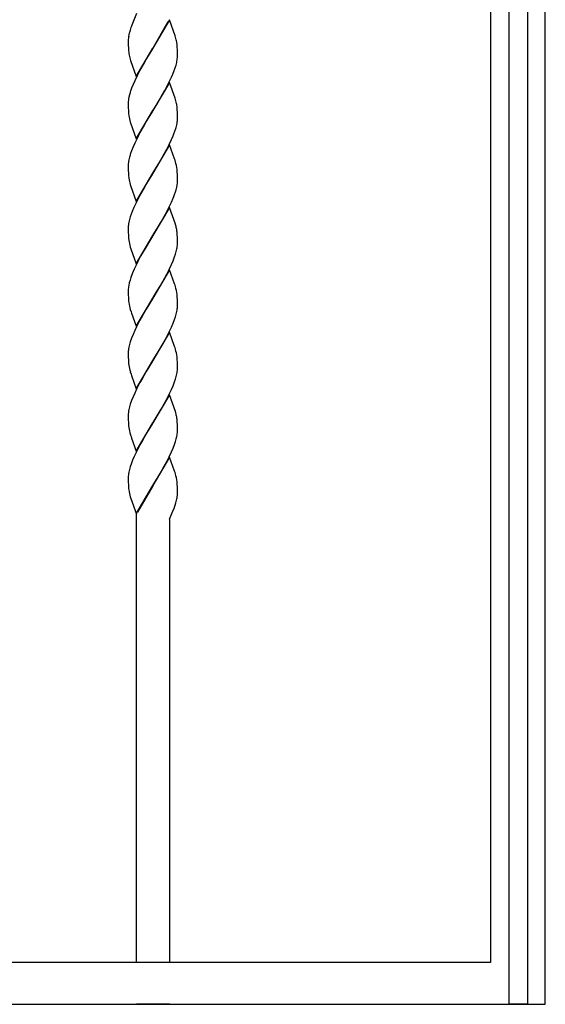
# Model space of a CAD drawing. Units: millimetres. Extents: x 0 to 8410, y 0 to 5940.
# Drawn here: x 1658 to 1850, y 3745 to 4104 of the extents above; entities that cross this region are included whole.
import ezdxf

# ---------------------------------------------------------------- set-up
doc = ezdxf.new("R2010")
doc.units = ezdxf.units.MM
doc.layers.add('YKK_A1', color=4, linetype='Continuous', lineweight=30)

msp = doc.modelspace()

# ---------------------------------------------------------------- linework, layer by layer
at = {"layer": 'YKK_A1', "linetype": 'Continuous', "ltscale": 0.5}
for p, q in [((1850.02, 3745), (1850.02, 4945.01)), ((1830.02, 4382.5), (1830.02, 3760.26)), ((1836.89, 3745), (1836.89, 4382.5)), ((1843.49, 4382.5), (1843.49, 3745)), ((1701.02, 4105.99), (1699.36, 4101.82)), ((1700.11, 4103.65), (1699.82, 4102.99)), ((1713.08, 4103.66), (1707.02, 4093.38)), ((1707.09, 4093.49), (1712.63, 4103.12)), ((1715.14, 4097.87), (1713.08, 4103.66)), ((1698.47, 4099.06), (1698.41, 4098.82)), ((1698.71, 4099.92), (1698.47, 4099.06)), ((1715.29, 4097.38), (1715.14, 4097.87)), ((1698.02, 4096.12), (1698.02, 4095.91)), ((1698.02, 4095.91), (1698.02, 4095.12)), ((1698.02, 4095.12), (1698.04, 4094.39)), ((1698.04, 4094.39), (1698.08, 4093.49)), ((1698.08, 4093.49), (1698.16, 4092.47)), ((1707.02, 4093.38), (1707.09, 4093.49)), ((1715.83, 4094.67), (1715.7, 4095.56)), ((1715.92, 4093.69), (1715.83, 4094.67)), ((1715.98, 4092.83), (1715.92, 4093.69)), ((1700.95, 4083.08), (1707.02, 4093.38)), ((1706.88, 4093.15), (1704.72, 4089.62)), ((1707.02, 4093.38), (1706.88, 4093.15)), ((1716, 4092.13), (1715.98, 4092.83)), ((1716.01, 4091.37), (1716, 4092.13)), ((1716.02, 4090.84), (1716.01, 4091.37)), ((1698.74, 4089.37), (1698.89, 4088.88)), ((1698.89, 4088.88), (1700.95, 4083.08)), ((1703.8, 4088.05), (1702.3, 4085.37)), ((1704.72, 4089.62), (1703.8, 4088.05)), ((1715.14, 4086.25), (1715.44, 4087.23)), ((1715.44, 4087.23), (1715.68, 4088.19)), ((1701.23, 4083.28), (1700.39, 4081.53)), ((1702.3, 4085.37), (1701.23, 4083.28)), ((1712.98, 4081.06), (1713.8, 4082.82)), ((1713.8, 4082.82), (1714.25, 4083.86)), ((1714.25, 4083.86), (1714.79, 4085.24)), ((1714.79, 4085.24), (1715.14, 4086.25)), ((1699.78, 4080.13), (1699.24, 4078.76)), ((1700.39, 4081.53), (1699.78, 4080.13)), ((1713.08, 4080.91), (1707.02, 4070.62)), ((1711.36, 4077.94), (1712.09, 4079.32)), ((1712.09, 4079.32), (1712.98, 4081.06)), ((1715.14, 4075.12), (1713.08, 4080.91)), ((1698.5, 4076.44), (1698.28, 4075.49)), ((1699.24, 4078.76), (1698.89, 4077.75)), ((1708.43, 4072.91), (1710.05, 4075.63)), ((1710.05, 4075.63), (1711.36, 4077.94)), ((1698.02, 4073.15), (1698.02, 4072.36)), ((1698.02, 4072.36), (1698.04, 4071.63)), ((1698.28, 4075.49), (1698.17, 4074.88)), ((1707.16, 4070.85), (1708.43, 4072.91)), ((1715.29, 4074.63), (1715.14, 4075.12)), ((1715.83, 4071.91), (1715.7, 4072.81)), ((1698.04, 4071.63), (1698.08, 4070.73)), ((1698.08, 4070.73), (1698.16, 4069.71)), ((1698.16, 4069.71), (1698.27, 4068.78)), ((1700.95, 4060.33), (1707.02, 4070.62)), ((1706.88, 4070.39), (1704.72, 4066.86)), ((1707.02, 4070.62), (1706.88, 4070.39)), ((1707.02, 4070.62), (1707.16, 4070.85)), ((1715.92, 4070.93), (1715.83, 4071.91)), ((1715.98, 4070.07), (1715.92, 4070.93)), ((1716, 4069.37), (1715.98, 4070.07)), ((1716.01, 4068.62), (1716, 4069.37)), ((1716.02, 4068.08), (1716.01, 4068.62)), ((1698.79, 4066.45), (1698.89, 4066.12)), ((1698.89, 4066.12), (1700.95, 4060.33)), ((1703.8, 4065.29), (1702.3, 4062.61)), ((1704.72, 4066.86), (1703.8, 4065.29)), ((1715.44, 4064.48), (1715.68, 4065.43)), ((1715.68, 4065.43), (1715.81, 4066.05)), ((1716.01, 4067.81), (1716.02, 4068.08)), ((1702.3, 4062.61), (1701.23, 4060.53)), ((1713.8, 4060.06), (1714.39, 4061.45)), ((1714.39, 4061.45), (1714.66, 4062.14)), ((1714.66, 4062.14), (1715.03, 4063.15)), ((1700.39, 4058.77), (1699.78, 4057.38)), ((1701.23, 4060.53), (1700.39, 4058.77)), ((1713.08, 4058.15), (1707.02, 4047.86)), ((1712.09, 4056.56), (1712.98, 4058.3)), ((1712.98, 4058.3), (1713.8, 4060.06)), ((1714.93, 4053.02), (1713.08, 4058.15)), ((1699.24, 4056), (1698.89, 4054.99)), ((1699.78, 4057.38), (1699.24, 4056)), ((1710.42, 4053.51), (1711.17, 4054.84)), ((1711.17, 4054.84), (1712.09, 4056.56)), ((1698.28, 4052.73), (1698.17, 4052.12)), ((1698.5, 4053.68), (1698.28, 4052.73)), ((1707.16, 4048.09), (1708.95, 4051.01)), ((1708.95, 4051.01), (1710.42, 4053.51)), ((1715.09, 4052.52), (1714.93, 4053.02)), ((1715.24, 4052.03), (1715.09, 4052.52)), ((1698.02, 4050.4), (1698.02, 4049.6)), ((1698.02, 4049.6), (1698.04, 4048.87)), ((1698.04, 4048.87), (1698.08, 4047.97)), ((1698.08, 4047.97), (1698.16, 4046.95)), ((1698.16, 4046.95), (1698.27, 4046.02)), ((1700.95, 4037.57), (1707.02, 4047.86)), ((1706.88, 4047.63), (1704.72, 4044.1)), ((1707.02, 4047.86), (1706.88, 4047.63)), ((1707.02, 4047.86), (1707.16, 4048.09)), ((1715.92, 4048.17), (1715.83, 4049.15)), ((1715.98, 4047.31), (1715.92, 4048.17)), ((1716, 4046.61), (1715.98, 4047.31)), ((1698.79, 4043.69), (1698.89, 4043.36)), ((1698.89, 4043.36), (1700.95, 4037.57)), ((1704.72, 4044.1), (1703.8, 4042.53)), ((1715.68, 4042.68), (1715.81, 4043.3)), ((1716.01, 4045.86), (1716, 4046.61)), ((1716.02, 4045.32), (1716.01, 4045.86)), ((1716.01, 4045.05), (1716.02, 4045.32)), ((1702.3, 4039.85), (1700.88, 4037.06)), ((1703.8, 4042.53), (1702.3, 4039.85)), ((1714.66, 4039.38), (1715.03, 4040.4)), ((1715.44, 4041.72), (1715.68, 4042.68)), ((1700.88, 4037.06), (1700.08, 4035.31)), ((1712.98, 4035.54), (1713.8, 4037.3)), ((1713.8, 4037.3), (1714.39, 4038.69)), ((1714.39, 4038.69), (1714.66, 4039.38)), ((1699.12, 4032.9), (1698.79, 4031.89)), ((1699.5, 4033.92), (1699.12, 4032.9)), ((1700.08, 4035.31), (1699.5, 4033.92)), ((1713.08, 4035.39), (1707.02, 4025.1)), ((1711.17, 4032.08), (1712.09, 4033.8)), ((1712.09, 4033.8), (1712.98, 4035.54)), ((1715.24, 4029.27), (1713.08, 4035.39)), ((1698.28, 4029.97), (1698.17, 4029.36)), ((1698.5, 4030.92), (1698.28, 4029.97)), ((1698.79, 4031.89), (1698.5, 4030.92)), ((1708.95, 4028.25), (1710.05, 4030.11)), ((1710.05, 4030.11), (1711.17, 4032.08)), ((1715.29, 4029.11), (1715.24, 4029.27)), ((1698.02, 4027.63), (1698.02, 4026.84)), ((1698.02, 4026.84), (1698.04, 4026.11)), ((1698.04, 4026.11), (1698.07, 4025.43)), ((1698.07, 4025.43), (1698.12, 4024.58)), ((1707.02, 4025.1), (1707.16, 4025.33)), ((1707.16, 4025.33), (1708.95, 4028.25)), ((1715.92, 4025.41), (1715.83, 4026.39)), ((1715.98, 4024.55), (1715.92, 4025.41)), ((1700.95, 4014.81), (1707.02, 4025.1)), ((1706.88, 4024.87), (1703.8, 4019.77)), ((1707.02, 4025.1), (1706.88, 4024.87)), ((1716, 4023.85), (1715.98, 4024.55)), ((1716.01, 4023.1), (1716, 4023.85)), ((1716, 4022.01), (1716.02, 4022.56)), ((1716.02, 4022.56), (1716.01, 4023.1)), ((1698.79, 4020.93), (1698.99, 4020.27)), ((1698.99, 4020.27), (1700.95, 4014.81)), ((1703.8, 4019.77), (1702.68, 4017.78)), ((1714.91, 4017.3), (1715.25, 4018.3)), ((1715.25, 4018.3), (1715.53, 4019.28)), ((1715.53, 4019.28), (1715.75, 4020.23)), ((1701.58, 4015.71), (1700.88, 4014.31)), ((1702.68, 4017.78), (1701.58, 4015.71)), ((1712.98, 4012.78), (1713.8, 4014.54)), ((1713.8, 4014.54), (1714.39, 4015.93)), ((1714.39, 4015.93), (1714.91, 4017.3)), ((1699.5, 4011.16), (1699, 4009.8)), ((1700.23, 4012.9), (1699.5, 4011.16)), ((1700.88, 4014.31), (1700.23, 4012.9)), ((1713.08, 4012.63), (1707.02, 4002.34)), ((1711.36, 4009.66), (1712.09, 4011.04)), ((1712.09, 4011.04), (1712.98, 4012.78)), ((1714.93, 4007.5), (1713.08, 4012.63)), ((1698.42, 4007.84), (1698.22, 4006.9)), ((1698.69, 4008.81), (1698.42, 4007.84)), ((1699, 4009.8), (1698.69, 4008.81)), ((1709.68, 4006.71), (1710.61, 4008.32)), ((1710.61, 4008.32), (1711.36, 4009.66)), ((1715.09, 4007), (1714.93, 4007.5)), ((1698.02, 4005.15), (1698.02, 4004.88)), ((1698.02, 4004.88), (1698.02, 4004.09)), ((1698.02, 4004.09), (1698.04, 4003.35)), ((1707.16, 4002.57), (1708.6, 4004.91)), ((1708.6, 4004.91), (1709.68, 4006.71)), ((1715.24, 4006.51), (1715.09, 4007)), ((1698.04, 4003.35), (1698.07, 4002.67)), ((1698.07, 4002.67), (1698.12, 4001.83)), ((1700.95, 3992.05), (1707.02, 4002.34)), ((1706.88, 4002.11), (1704.54, 3998.28)), ((1707.02, 4002.34), (1706.88, 4002.11)), ((1707.02, 4002.34), (1707.16, 4002.57)), ((1715.92, 4002.65), (1715.83, 4003.63)), ((1715.98, 4001.79), (1715.92, 4002.65)), ((1716, 4001.09), (1715.98, 4001.79)), ((1716.01, 4000.34), (1716, 4001.09)), ((1716.02, 3999.8), (1716.01, 4000.34)), ((1698.79, 3998.17), (1699.04, 3997.35)), ((1699.04, 3997.35), (1699.22, 3996.83)), ((1699.22, 3996.83), (1700.95, 3992.05)), ((1704.54, 3998.28), (1703.05, 3995.69)), ((1715.53, 3996.52), (1715.75, 3997.47)), ((1716, 3999.25), (1716.02, 3999.8)), ((1702.3, 3994.33), (1701.05, 3991.9)), ((1703.05, 3995.69), (1702.3, 3994.33)), ((1713.8, 3991.78), (1714.39, 3993.17)), ((1714.39, 3993.17), (1714.91, 3994.54)), ((1714.91, 3994.54), (1715.25, 3995.54)), ((1715.25, 3995.54), (1715.53, 3996.52)), ((1700.39, 3990.49), (1699.78, 3989.1)), ((1701.05, 3991.9), (1700.39, 3990.49)), ((1713.08, 3989.87), (1707.02, 3979.58)), ((1712.09, 3988.28), (1712.98, 3990.02)), ((1712.98, 3990.02), (1713.8, 3991.78)), ((1714.93, 3984.74), (1713.08, 3989.87)), ((1698.79, 3986.38), (1698.5, 3985.4)), ((1699.24, 3987.72), (1698.79, 3986.38)), ((1699.78, 3989.1), (1699.24, 3987.72)), ((1710.61, 3985.56), (1711.36, 3986.9)), ((1711.36, 3986.9), (1712.09, 3988.28)), ((1698.28, 3984.45), (1698.17, 3983.84)), ((1698.5, 3985.4), (1698.28, 3984.45)), ((1708.6, 3982.15), (1709.68, 3983.95)), ((1709.68, 3983.95), (1710.61, 3985.56)), ((1715.09, 3984.24), (1714.93, 3984.74)), ((1715.24, 3983.75), (1715.09, 3984.24)), ((1698.02, 3982.12), (1698.02, 3981.33)), ((1698.02, 3981.33), (1698.04, 3980.59)), ((1698.04, 3980.59), (1698.07, 3979.91)), ((1698.07, 3979.91), (1698.12, 3979.07)), ((1700.95, 3969.29), (1707.02, 3979.58)), ((1706.88, 3979.35), (1704.54, 3975.52)), ((1707.02, 3979.58), (1706.88, 3979.35)), ((1707.02, 3979.58), (1707.16, 3979.81)), ((1707.16, 3979.81), (1708.6, 3982.15)), ((1715.92, 3979.89), (1715.83, 3980.87)), ((1715.98, 3979.03), (1715.92, 3979.89)), ((1716, 3978.33), (1715.98, 3979.03)), ((1698.79, 3975.41), (1699.04, 3974.59)), ((1704.54, 3975.52), (1703.05, 3972.94)), ((1716.01, 3977.58), (1716, 3978.33)), ((1716, 3976.49), (1716.02, 3977.04)), ((1716.02, 3977.04), (1716.01, 3977.58)), ((1699.04, 3974.59), (1699.22, 3974.07)), ((1699.22, 3974.07), (1700.95, 3969.29)), ((1702.3, 3971.58), (1701.05, 3969.14)), ((1703.05, 3972.94), (1702.3, 3971.58)), ((1714.39, 3970.41), (1714.91, 3971.78)), ((1714.91, 3971.78), (1715.25, 3972.78)), ((1715.25, 3972.78), (1715.53, 3973.76)), ((1715.53, 3973.76), (1715.75, 3974.71)), ((1701.05, 3969.14), (1700.39, 3967.73)), ((1712.98, 3967.27), (1713.8, 3969.02)), ((1713.8, 3969.02), (1714.39, 3970.41)), ((1699.24, 3964.96), (1698.79, 3963.62)), ((1699.78, 3966.34), (1699.24, 3964.96)), ((1700.39, 3967.73), (1699.78, 3966.34)), ((1713.08, 3967.11), (1707.02, 3956.82)), ((1711.17, 3963.81), (1712.09, 3965.52)), ((1712.09, 3965.52), (1712.98, 3967.27)), ((1715.24, 3960.99), (1713.08, 3967.11)), ((1698.28, 3961.69), (1698.17, 3961.08)), ((1698.5, 3962.64), (1698.28, 3961.69)), ((1698.79, 3963.62), (1698.5, 3962.64)), ((1708.95, 3959.98), (1710.05, 3961.83)), ((1710.05, 3961.83), (1711.17, 3963.81)), ((1715.29, 3960.83), (1715.24, 3960.99)), ((1698.02, 3959.36), (1698.02, 3958.57)), ((1698.02, 3958.57), (1698.04, 3957.83)), ((1698.04, 3957.83), (1698.07, 3957.15)), ((1698.07, 3957.15), (1698.12, 3956.31)), ((1707.16, 3957.05), (1708.95, 3959.98)), ((1715.92, 3957.13), (1715.83, 3958.11)), ((1715.98, 3956.27), (1715.92, 3957.13)), ((1700.95, 3946.53), (1707.02, 3956.82)), ((1706.88, 3956.59), (1704.72, 3953.07)), ((1707.02, 3956.82), (1706.88, 3956.59)), ((1707.02, 3956.82), (1707.16, 3957.05)), ((1716, 3955.57), (1715.98, 3956.27)), ((1716.01, 3954.82), (1716, 3955.57)), ((1716, 3953.73), (1716.02, 3954.28)), ((1716.02, 3954.28), (1716.01, 3954.82)), ((1698.79, 3952.65), (1699.04, 3951.83)), ((1699.04, 3951.83), (1699.22, 3951.31)), ((1699.22, 3951.31), (1700.95, 3946.53)), ((1703.05, 3950.17), (1702.3, 3948.82)), ((1704.72, 3953.07), (1703.05, 3950.17)), ((1714.91, 3949.02), (1715.25, 3950.03)), ((1715.25, 3950.03), (1715.53, 3951)), ((1715.53, 3951), (1715.75, 3951.95)), ((1702.3, 3948.82), (1700.88, 3946.03)), ((1713.8, 3946.26), (1714.39, 3947.65)), ((1714.39, 3947.65), (1714.91, 3949.02)), ((1699.64, 3943.23), (1699.24, 3942.2)), ((1700.23, 3944.62), (1699.64, 3943.23)), ((1700.88, 3946.03), (1700.23, 3944.62)), ((1713.08, 3944.35), (1707.02, 3934.06)), ((1712.09, 3942.76), (1712.98, 3944.51)), ((1712.98, 3944.51), (1713.8, 3946.26)), ((1714.93, 3939.23), (1713.08, 3944.35)), ((1698.5, 3939.88), (1698.28, 3938.93)), ((1698.79, 3940.86), (1698.5, 3939.88)), ((1699.24, 3942.2), (1698.79, 3940.86)), ((1710.05, 3939.07), (1711.17, 3941.05)), ((1711.17, 3941.05), (1712.09, 3942.76)), ((1715.09, 3938.72), (1714.93, 3939.23)), ((1698.02, 3936.6), (1698.02, 3935.81)), ((1698.02, 3935.81), (1698.04, 3935.07)), ((1698.28, 3938.93), (1698.17, 3938.32)), ((1707.16, 3934.29), (1708.95, 3937.22)), ((1708.95, 3937.22), (1710.05, 3939.07)), ((1715.24, 3938.23), (1715.09, 3938.72)), ((1698.04, 3935.07), (1698.07, 3934.39)), ((1698.07, 3934.39), (1698.12, 3933.55)), ((1700.95, 3923.77), (1707.02, 3934.06)), ((1706.95, 3933.95), (1701.4, 3924.32)), ((1707.02, 3934.06), (1706.95, 3933.95)), ((1707.02, 3934.06), (1707.16, 3934.29)), ((1715.92, 3934.37), (1715.83, 3935.35)), ((1715.98, 3933.51), (1715.92, 3934.37)), ((1716, 3932.81), (1715.98, 3933.51)), ((1716.01, 3932.06), (1716, 3932.81)), ((1716.02, 3931.52), (1716.01, 3932.06)), ((1698.79, 3929.89), (1698.99, 3929.24)), ((1698.99, 3929.24), (1701.02, 3923.58)), ((1715.64, 3928.7), (1715.75, 3929.18)), ((1715.95, 3930.44), (1715.99, 3930.88)), ((1714.32, 3924.73), (1714.83, 3926.05)), ((1714.83, 3926.05), (1714.88, 3926.18)), ((1714.88, 3926.18), (1715.1, 3926.82)), ((1715.1, 3926.82), (1715.38, 3927.71)), ((1701.02, 3760.26), (1701.02, 3923.58)), ((1713.02, 3921.72), (1713.93, 3923.8)), ((1713.02, 3921.64), (1713.02, 3760.26)), ((1713.93, 3923.8), (1714.32, 3924.73)), ((1830.02, 3760.26), (1070.01, 3760.26)), ((1050.01, 3745), (1850.02, 3745)), ((1713.02, 3745), (1701.02, 3745)), ((1843.49, 3745), (1836.89, 3745))]:
    msp.add_line(p, q, dxfattribs=at)
for centre, radius, start, end in [((1746.53, 4084.63), 50.2, 159.9815, 162.2733), ((1717.76, 4094.58), 19.82, 170.77, 173.0618), ((1724.67, 4092.78), 26.95, 167.049, 169.3407), ((1692.75, 4091.31), 23.34, 10.5087, 15.0917), ((1719.42, 4095.09), 21.43, 174.94, 177.2317), ((1725.73, 4095.48), 27.73, 186.2354, 188.5272), ((1723.45, 4095.88), 25.55, 190.1597, 194.7428), ((1693.92, 4092.37), 22.18, 351.5689, 353.8606), ((1695, 4091.39), 21.02, 356.1959, 358.4876), ((1692.65, 4093.18), 23.57, 347.7826, 350.0744), ((1731.46, 4067.39), 34.17, 162.3617, 164.6534), ((1718.98, 4072.61), 20.97, 176.2236, 178.5154), ((1720.21, 4071.62), 22.28, 171.6015, 173.8933), ((1692.75, 4068.55), 23.34, 10.5087, 15.0917), ((1717.96, 4071.9), 19.93, 188.9946, 195.868), ((1693.44, 4069.9), 22.7, 350.2375, 352.5293), ((1694.63, 4068.98), 21.41, 354.5683, 356.8601), ((1682.19, 4074.11), 34.62, 341.5445, 343.8363), ((1731.46, 4044.63), 34.17, 162.3617, 164.6534), ((1718.98, 4049.85), 20.97, 176.2236, 178.5154), ((1720.21, 4048.86), 22.28, 171.6015, 173.8933), ((1691.57, 4045.68), 24.51, 8.1371, 15.0105), ((1717.96, 4049.14), 19.93, 188.9946, 195.868), ((1693.44, 4047.14), 22.7, 350.2375, 352.5293), ((1694.63, 4046.22), 21.41, 354.5683, 356.8601), ((1682.19, 4051.36), 34.62, 341.5445, 343.8363), ((1720.2, 4026.1), 22.27, 171.5974, 173.8892), ((1678.5, 4019.58), 38, 12.2274, 14.5192), ((1719, 4027.09), 20.99, 176.2252, 178.517), ((1684.77, 4022.22), 31.33, 7.6437, 9.9355), ((1726.71, 4027.15), 28.7, 185.1309, 187.4227), ((1719.43, 4026.68), 21.43, 188.6954, 195.5689), ((1694.24, 4023.78), 21.83, 353.0358, 355.3275), ((1693.07, 4024.66), 23.11, 348.9485, 351.2402), ((1719.39, 4003.98), 21.4, 174.5658, 176.8576), ((1720.59, 4003.06), 22.7, 170.2375, 172.5293), ((1691.56, 4000.16), 24.52, 8.1332, 15.0066), ((1726.72, 4004.39), 28.71, 185.1282, 187.42), ((1719.44, 4003.92), 21.44, 188.6907, 195.5642), ((1693.07, 4001.9), 23.11, 348.9485, 351.2402), ((1694.22, 4001.03), 21.85, 353.0424, 355.3342), ((1719, 3981.57), 20.99, 176.2252, 178.517), ((1720.2, 3980.59), 22.27, 171.5974, 173.8892), ((1691.56, 3977.4), 24.51, 8.1351, 15.0086), ((1726.71, 3981.63), 28.7, 185.1309, 187.4227), ((1719.45, 3981.16), 21.44, 188.6884, 195.5618), ((1693.06, 3979.14), 23.12, 348.9538, 351.2456), ((1694.23, 3978.27), 21.84, 353.0391, 355.3309), ((1720.2, 3957.83), 22.27, 171.5974, 173.8892), ((1678.53, 3951.3), 37.97, 12.2361, 14.5279), ((1719, 3958.82), 20.99, 176.2252, 178.517), ((1684.79, 3953.94), 31.32, 7.6472, 9.939), ((1726.72, 3958.87), 28.71, 185.1282, 187.42), ((1719.45, 3958.4), 21.44, 188.6884, 195.5618), ((1694.23, 3955.51), 21.84, 353.0391, 355.3309), ((1693.06, 3956.38), 23.12, 348.9538, 351.2456), ((1718.98, 3936.05), 20.97, 176.2236, 178.5154), ((1720.21, 3935.06), 22.28, 171.6015, 173.8933), ((1691.56, 3931.88), 24.51, 8.1351, 15.0086), ((1726.7, 3936.11), 28.69, 185.1337, 187.4254), ((1719.43, 3935.65), 21.43, 188.6954, 195.5689), ((1690.86, 3934.74), 25.5, 344.0005, 346.2922), ((1700, 3932.37), 16.07, 348.5284, 353.1114), ((1700.07, 3931.78), 15.95, 356.7879, 359.0796)]:
    msp.add_arc(centre, radius, start, end, dxfattribs=at)

doc.saveas('drawing.dxf')
